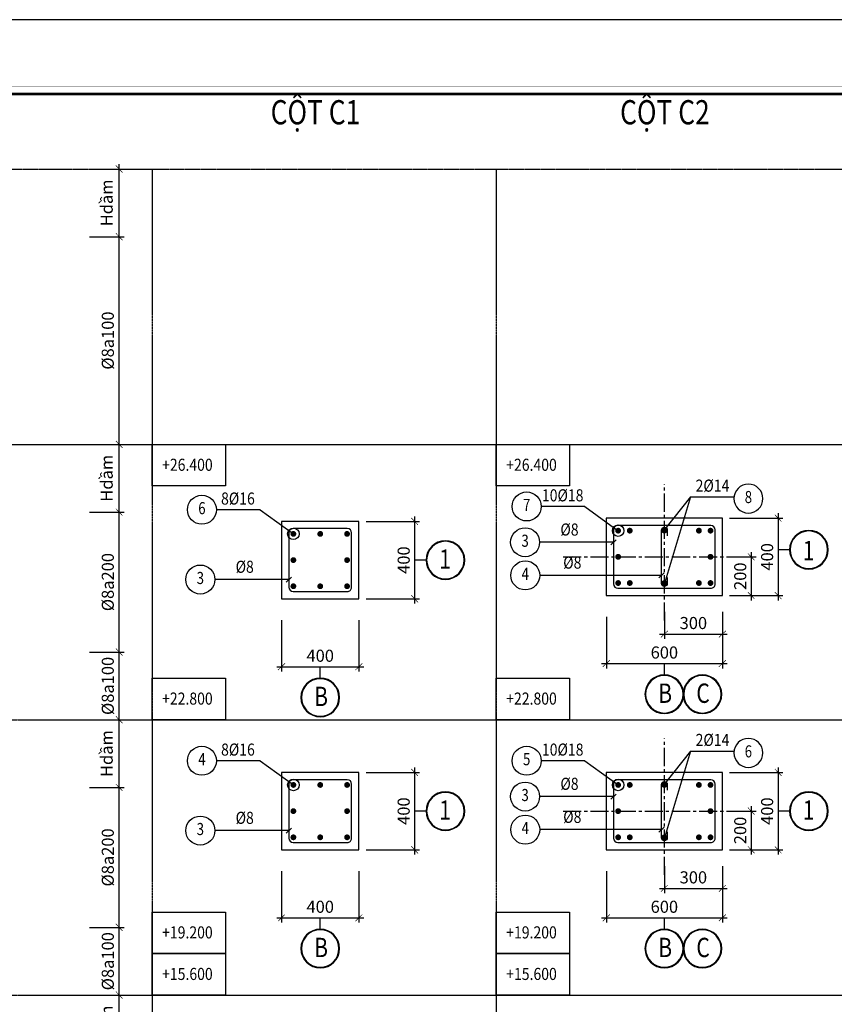
# Model space of a CAD drawing. Units: inches. Extents: x 540459 to 805141, y -642374 to -416669.
# Drawn here: x 605124 to 621971, y -437022 to -416669 of the extents above; entities that cross this region are included whole.
import ezdxf
from ezdxf.enums import TextEntityAlignment as Align

# ---------------------------------------------------------------- set-up
doc = ezdxf.new("R2010")
doc.units = ezdxf.units.IN
doc.header["$MEASUREMENT"] = 0
doc.linetypes.add('CENTER2', pattern=[1.125, 0.75, -0.125, 0.125, -0.125])
doc.linetypes.add('ketcau-1', pattern=[2, 1, 1])
for name, color, linetype in [('1', 1, 'Continuous'), ('2', 2, 'Continuous'), ('3', 3, 'Continuous'), ('4', 4, 'Continuous'), ('8', 8, 'CENTER2'), ('9', 9, 'Continuous')]:
    doc.layers.add(name, color=color, linetype=linetype)
doc.layers.add('KHUNGTEN', color=7, linetype='Continuous', lineweight=35)
doc.layers.add('THAY', color=7, linetype='Continuous', lineweight=9)
doc.styles.add('arial', font='arial.ttf', dxfattribs={"width": 0.8})
doc.styles.add('Arial250', font='arial.ttf', dxfattribs={"width": 0.85, "height": 250})
doc.styles.add('Arial500', font='arial.ttf', dxfattribs={"width": 0.85, "height": 500})
doc.styles.add('KHUNGTEN', font='Vhavan.ttf', dxfattribs={"width": 0.75})
doc.dimstyles.new('CTEC_100x4', dxfattribs={"dimscale": 100, "dimtxt": 2.5, "dimasz": 0.9, "dimexe": 1, "dimexo": 0, "dimgap": 1, "dimtad": 1, "dimdec": 0, "dimlfac": 0.25, "dimdsep": 46, "dimtxsty": 'arial', "dimblk": 'ARCHTICK', "dimcen": 1, "dimdle": 1, "dimclrd": 9, "dimclre": 9, "dimclrt": 3, "dimadec": 0, "dimazin": 0, "dimtfac": 1, "dimtdec": 0, "dimtix": 1, "dimtmove": 2, "dimatfit": 3, "dimfxl": 1, "dimtolj": 1, "dimtzin": 0, "dimlwd": -1, "dimlwe": -1, "dimarcsym": 0})

# ---------------------------------------------------------------- blocks, each defined once
blk = doc.blocks.new('_ARCHTICK')
at = {"color": 0, "linetype": 'ByBlock', "const_width": 0.15}
blk.add_lwpolyline([(-0.81, -0.77), (0.81, 0.77)], dxfattribs=at)
blk = doc.blocks.new('*D653')
at = {"layer": '9', "color": 9, "transparency": 16777216}
for p, q in [((607181, -438332), (607181, -436732)), ((606567, -436832), (607281, -436832)), ((606567, -438232), (607281, -438232))]:
    blk.add_line(p, q, dxfattribs=at)
at = {"layer": 'DefPoints', "color": 0, "transparency": 16777216}
for p in [(606567, -436832), (607181, -436832), (606567, -438232)]:
    blk.add_point(p, dxfattribs=at)
at = {"layer": '9', "color": 9, "transparency": 16777216, "xscale": 90, "yscale": 90, "zscale": 90}
for p, rotation in [((607181, -436832), 90), ((607181, -438232), 270)]:
    blk.add_blockref('_ARCHTICK', p, dxfattribs=dict(at, rotation=rotation))
at = {"layer": '9', "color": 3, "transparency": 16777216, "insert": (606923, -437532), "char_height": 250, "attachment_point": 5, "rotation": 90, "style": 'arial'}
blk.add_mtext('\\A1;Hdầm', dxfattribs=at)
blk = doc.blocks.new('*D654')
at = {"layer": '9', "color": 9, "transparency": 16777216}
for p, q in [((607181, -436932), (607181, -435332)), ((606567, -435432), (607281, -435432)), ((606567, -436832), (607281, -436832))]:
    blk.add_line(p, q, dxfattribs=at)
at = {"layer": 'DefPoints', "color": 0, "transparency": 16777216}
for p in [(606567, -435432), (607181, -435432), (606567, -436832)]:
    blk.add_point(p, dxfattribs=at)
at = {"layer": '9', "color": 9, "transparency": 16777216, "xscale": 90, "yscale": 90, "zscale": 90}
for p, rotation in [((607181, -435432), 90), ((607181, -436832), 270)]:
    blk.add_blockref('_ARCHTICK', p, dxfattribs=dict(at, rotation=rotation))
at = {"layer": '9', "color": 3, "transparency": 16777216, "insert": (606946, -436132), "char_height": 250, "attachment_point": 5, "rotation": 90, "style": 'arial'}
blk.add_mtext('\\A1;%%C8a100', dxfattribs=at)
blk = doc.blocks.new('*D655')
at = {"layer": '9', "color": 9, "transparency": 16777216}
for p, q in [((607181, -435532), (607181, -432440)), ((606567, -432540), (607281, -432540)), ((606567, -435432), (607281, -435432))]:
    blk.add_line(p, q, dxfattribs=at)
at = {"layer": 'DefPoints', "color": 0, "transparency": 16777216}
for p in [(606567, -432540), (607181, -432540), (606567, -435432)]:
    blk.add_point(p, dxfattribs=at)
at = {"layer": '9', "color": 9, "transparency": 16777216, "xscale": 90, "yscale": 90, "zscale": 90}
for p, rotation in [((607181, -432540), 90), ((607181, -435432), 270)]:
    blk.add_blockref('_ARCHTICK', p, dxfattribs=dict(at, rotation=rotation))
at = {"layer": '9', "color": 3, "transparency": 16777216, "insert": (606946, -433986), "char_height": 250, "attachment_point": 5, "rotation": 90, "style": 'arial'}
blk.add_mtext('\\A1;%%C8a200', dxfattribs=at)
blk = doc.blocks.new('*D656')
at = {"layer": '9', "color": 9, "transparency": 16777216}
for p, q in [((607181, -432640), (607181, -431040)), ((606567, -431140), (607281, -431140)), ((606567, -432540), (607281, -432540))]:
    blk.add_line(p, q, dxfattribs=at)
at = {"layer": 'DefPoints', "color": 0, "transparency": 16777216}
for p in [(606567, -431140), (607181, -431140), (606567, -432540)]:
    blk.add_point(p, dxfattribs=at)
at = {"layer": '9', "color": 9, "transparency": 16777216, "xscale": 90, "yscale": 90, "zscale": 90}
for p, rotation in [((607181, -431140), 90), ((607181, -432540), 270)]:
    blk.add_blockref('_ARCHTICK', p, dxfattribs=dict(at, rotation=rotation))
at = {"layer": '9', "color": 3, "transparency": 16777216, "insert": (606923, -431840), "char_height": 250, "attachment_point": 5, "rotation": 90, "style": 'arial'}
blk.add_mtext('\\A1;Hdầm', dxfattribs=at)
blk = doc.blocks.new('*D657')
at = {"layer": '9', "color": 9, "transparency": 16777216}
for p, q in [((607181, -425548), (607181, -421056)), ((606567, -421156), (607281, -421156)), ((606567, -425448), (607281, -425448))]:
    blk.add_line(p, q, dxfattribs=at)
at = {"layer": 'DefPoints', "color": 0, "transparency": 16777216}
for p in [(606567, -421156), (607181, -421156), (606567, -425448)]:
    blk.add_point(p, dxfattribs=at)
at = {"layer": '9', "color": 9, "transparency": 16777216, "xscale": 90, "yscale": 90, "zscale": 90}
for p, rotation in [((607181, -421156), 90), ((607181, -425448), 270)]:
    blk.add_blockref('_ARCHTICK', p, dxfattribs=dict(at, rotation=rotation))
at = {"layer": '9', "color": 3, "transparency": 16777216, "insert": (606946, -423302), "char_height": 250, "attachment_point": 5, "rotation": 90, "style": 'arial'}
blk.add_mtext('\\A1;%%C8a100', dxfattribs=at)
blk = doc.blocks.new('*D658')
at = {"layer": '9', "color": 9, "transparency": 16777216}
for p, q in [((607181, -421256), (607181, -419656)), ((606567, -419756), (607281, -419756)), ((606567, -421156), (607281, -421156))]:
    blk.add_line(p, q, dxfattribs=at)
at = {"layer": 'DefPoints', "color": 0, "transparency": 16777216}
for p in [(606567, -419756), (607181, -419756), (606567, -421156)]:
    blk.add_point(p, dxfattribs=at)
at = {"layer": '9', "color": 9, "transparency": 16777216, "xscale": 90, "yscale": 90, "zscale": 90}
for p, rotation in [((607181, -419756), 90), ((607181, -421156), 270)]:
    blk.add_blockref('_ARCHTICK', p, dxfattribs=dict(at, rotation=rotation))
at = {"layer": '9', "color": 3, "transparency": 16777216, "insert": (606923, -420456), "char_height": 250, "attachment_point": 5, "rotation": 90, "style": 'arial'}
blk.add_mtext('\\A1;Hdầm', dxfattribs=at)
blk = doc.blocks.new('*D662')
at = {"layer": '9', "color": 9, "transparency": 16777216}
for p, q in [((607181, -431241), (607181, -429641)), ((606567, -429741), (607281, -429741)), ((606567, -431141), (607281, -431141))]:
    blk.add_line(p, q, dxfattribs=at)
at = {"layer": 'DefPoints', "color": 0, "transparency": 16777216}
for p in [(606567, -429741), (607181, -429741), (606567, -431141)]:
    blk.add_point(p, dxfattribs=at)
at = {"layer": '9', "color": 9, "transparency": 16777216, "xscale": 90, "yscale": 90, "zscale": 90}
for p, rotation in [((607181, -429741), 90), ((607181, -431141), 270)]:
    blk.add_blockref('_ARCHTICK', p, dxfattribs=dict(at, rotation=rotation))
at = {"layer": '9', "color": 3, "transparency": 16777216, "insert": (606946, -430441), "char_height": 250, "attachment_point": 5, "rotation": 90, "style": 'arial'}
blk.add_mtext('\\A1;%%C8a100', dxfattribs=at)
blk = doc.blocks.new('*D663')
at = {"layer": '9', "color": 9, "transparency": 16777216}
for p, q in [((607181, -429841), (607181, -426749)), ((606567, -426849), (607281, -426849)), ((606567, -429741), (607281, -429741))]:
    blk.add_line(p, q, dxfattribs=at)
at = {"layer": 'DefPoints', "color": 0, "transparency": 16777216}
for p in [(606567, -426849), (607181, -426849), (606567, -429741)]:
    blk.add_point(p, dxfattribs=at)
at = {"layer": '9', "color": 9, "transparency": 16777216, "xscale": 90, "yscale": 90, "zscale": 90}
for p, rotation in [((607181, -426849), 90), ((607181, -429741), 270)]:
    blk.add_blockref('_ARCHTICK', p, dxfattribs=dict(at, rotation=rotation))
at = {"layer": '9', "color": 3, "transparency": 16777216, "insert": (606946, -428295), "char_height": 250, "attachment_point": 5, "rotation": 90, "style": 'arial'}
blk.add_mtext('\\A1;%%C8a200', dxfattribs=at)
blk = doc.blocks.new('*D664')
at = {"layer": '9', "color": 9, "transparency": 16777216}
for p, q in [((607181, -426949), (607181, -425349)), ((606567, -425449), (607281, -425449)), ((606567, -426849), (607281, -426849))]:
    blk.add_line(p, q, dxfattribs=at)
at = {"layer": 'DefPoints', "color": 0, "transparency": 16777216}
for p in [(606567, -425449), (607181, -425449), (606567, -426849)]:
    blk.add_point(p, dxfattribs=at)
at = {"layer": '9', "color": 9, "transparency": 16777216, "xscale": 90, "yscale": 90, "zscale": 90}
for p, rotation in [((607181, -425449), 90), ((607181, -426849), 270)]:
    blk.add_blockref('_ARCHTICK', p, dxfattribs=dict(at, rotation=rotation))
at = {"layer": '9', "color": 3, "transparency": 16777216, "insert": (606923, -426149), "char_height": 250, "attachment_point": 5, "rotation": 90, "style": 'arial'}
blk.add_mtext('\\A1;Hdầm', dxfattribs=at)
blk = doc.blocks.new('*D670')
at = {"layer": '9', "color": 9, "transparency": 16777216}
for p, q in [((619806, -432229), (620909, -432229)), ((620809, -432129), (620809, -433929)), ((619806, -433829), (620909, -433829))]:
    blk.add_line(p, q, dxfattribs=at)
at = {"layer": 'DefPoints', "color": 0, "transparency": 16777216}
for p in [(619806, -432229), (619806, -433829), (620809, -433829)]:
    blk.add_point(p, dxfattribs=at)
at = {"layer": '9', "color": 9, "transparency": 16777216, "xscale": 90, "yscale": 90, "zscale": 90}
for p, rotation in [((620809, -432229), 90), ((620809, -433829), 270)]:
    blk.add_blockref('_ARCHTICK', p, dxfattribs=dict(at, rotation=rotation))
at = {"layer": '9', "color": 3, "transparency": 16777216, "insert": (620581, -433029), "char_height": 250, "attachment_point": 5, "rotation": 90, "style": 'arial'}
blk.add_mtext('\\A1;400', dxfattribs=at)
blk = doc.blocks.new('*D671')
at = {"layer": '9', "color": 9, "transparency": 16777216}
for p, q in [((619806, -433029), (620352, -433029)), ((620252, -432929), (620252, -433929)), ((619806, -433829), (620352, -433829))]:
    blk.add_line(p, q, dxfattribs=at)
at = {"layer": 'DefPoints', "color": 0, "transparency": 16777216}
for p in [(619806, -433029), (619806, -433829), (620252, -433829)]:
    blk.add_point(p, dxfattribs=at)
at = {"layer": '9', "color": 9, "transparency": 16777216, "xscale": 90, "yscale": 90, "zscale": 90}
for p, rotation in [((620252, -433029), 90), ((620252, -433829), 270)]:
    blk.add_blockref('_ARCHTICK', p, dxfattribs=dict(at, rotation=rotation))
at = {"layer": '9', "color": 3, "transparency": 16777216, "insert": (620025, -433429), "char_height": 250, "attachment_point": 5, "rotation": 90, "style": 'arial'}
blk.add_mtext('\\A1;200', dxfattribs=at)
blk = doc.blocks.new('*D672')
at = {"layer": '9', "color": 9, "transparency": 16777216}
for p, q in [((618456, -434167), (618456, -434725)), ((619656, -434167), (619656, -434725)), ((618356, -434625), (619756, -434625))]:
    blk.add_line(p, q, dxfattribs=at)
at = {"layer": 'DefPoints', "color": 0, "transparency": 16777216}
for p in [(618456, -434167), (619656, -434167), (619656, -434625)]:
    blk.add_point(p, dxfattribs=at)
at = {"layer": '9', "color": 9, "transparency": 16777216, "xscale": 90, "yscale": 90, "zscale": 90, "rotation": 180}
blk.add_blockref('_ARCHTICK', (618456, -434625), dxfattribs=at)
at = {"layer": '9', "color": 9, "transparency": 16777216, "xscale": 90, "yscale": 90, "zscale": 90}
blk.add_blockref('_ARCHTICK', (619656, -434625), dxfattribs=at)
at = {"layer": '9', "color": 3, "transparency": 16777216, "insert": (619056, -434398), "char_height": 250, "attachment_point": 5, "style": 'arial'}
blk.add_mtext('\\A1;300', dxfattribs=at)
blk = doc.blocks.new('*D673')
at = {"layer": '9', "color": 9, "transparency": 16777216}
for p, q in [((617256, -434269), (617256, -435334)), ((619656, -434269), (619656, -435334)), ((617156, -435234), (619756, -435234))]:
    blk.add_line(p, q, dxfattribs=at)
at = {"layer": 'DefPoints', "color": 0, "transparency": 16777216}
for p in [(617256, -434269), (619656, -434269), (619656, -435234)]:
    blk.add_point(p, dxfattribs=at)
at = {"layer": '9', "color": 9, "transparency": 16777216, "xscale": 90, "yscale": 90, "zscale": 90, "rotation": 180}
blk.add_blockref('_ARCHTICK', (617256, -435234), dxfattribs=at)
at = {"layer": '9', "color": 9, "transparency": 16777216, "xscale": 90, "yscale": 90, "zscale": 90}
blk.add_blockref('_ARCHTICK', (619656, -435234), dxfattribs=at)
at = {"layer": '9', "color": 3, "transparency": 16777216, "insert": (618456, -435006), "char_height": 250, "attachment_point": 5, "style": 'arial'}
blk.add_mtext('\\A1;600', dxfattribs=at)
blk = doc.blocks.new('3A')
at = {"color": 9, "linetype": 'ketcau-1'}
blk.add_line((0, 0), (0, 295), dxfattribs=at)
at = {"color": 7, "linetype": 'ketcau-1'}
blk.add_circle((0, -500), 485, dxfattribs=at)
at = {"layer": '8', "linetype": 'ketcau-1'}
blk.add_circle((0, -500), 500, dxfattribs=at)
blk = doc.blocks.new('4C')
at = {"layer": '2', "linetype": 'ketcau-1'}
blk.add_circle((0, 400), 300, dxfattribs=at)
at = {"layer": '3', "style": 'Arial250', "width": 0.8}
blk.add_attdef('SOHIEU', text='', height=250, dxfattribs=at).set_placement((0, 400), align=Align.MIDDLE)
blk = doc.blocks.new('*D682')
at = {"layer": '9', "color": 9, "transparency": 16777216}
for p, q in [((619806, -426973), (620909, -426973)), ((620809, -426873), (620809, -428673)), ((619806, -428573), (620909, -428573))]:
    blk.add_line(p, q, dxfattribs=at)
at = {"layer": 'DefPoints', "color": 0, "transparency": 16777216}
for p in [(619806, -426973), (619806, -428573), (620809, -428573)]:
    blk.add_point(p, dxfattribs=at)
at = {"layer": '9', "color": 9, "transparency": 16777216, "xscale": 90, "yscale": 90, "zscale": 90}
for p, rotation in [((620809, -426973), 90), ((620809, -428573), 270)]:
    blk.add_blockref('_ARCHTICK', p, dxfattribs=dict(at, rotation=rotation))
at = {"layer": '9', "color": 3, "transparency": 16777216, "insert": (620581, -427773), "char_height": 250, "attachment_point": 5, "rotation": 90, "style": 'arial'}
blk.add_mtext('\\A1;400', dxfattribs=at)
blk = doc.blocks.new('*D683')
at = {"layer": '9', "color": 9, "transparency": 16777216}
for p, q in [((619806, -427773), (620352, -427773)), ((620252, -427673), (620252, -428673)), ((619806, -428573), (620352, -428573))]:
    blk.add_line(p, q, dxfattribs=at)
at = {"layer": 'DefPoints', "color": 0, "transparency": 16777216}
for p in [(619806, -427773), (619806, -428573), (620252, -428573)]:
    blk.add_point(p, dxfattribs=at)
at = {"layer": '9', "color": 9, "transparency": 16777216, "xscale": 90, "yscale": 90, "zscale": 90}
for p, rotation in [((620252, -427773), 90), ((620252, -428573), 270)]:
    blk.add_blockref('_ARCHTICK', p, dxfattribs=dict(at, rotation=rotation))
at = {"layer": '9', "color": 3, "transparency": 16777216, "insert": (620025, -428173), "char_height": 250, "attachment_point": 5, "rotation": 90, "style": 'arial'}
blk.add_mtext('\\A1;200', dxfattribs=at)
blk = doc.blocks.new('*D684')
at = {"layer": '9', "color": 9, "transparency": 16777216}
for p, q in [((618456, -428911), (618456, -429469)), ((619656, -428911), (619656, -429469)), ((618356, -429369), (619756, -429369))]:
    blk.add_line(p, q, dxfattribs=at)
at = {"layer": 'DefPoints', "color": 0, "transparency": 16777216}
for p in [(618456, -428911), (619656, -428911), (619656, -429369)]:
    blk.add_point(p, dxfattribs=at)
at = {"layer": '9', "color": 9, "transparency": 16777216, "xscale": 90, "yscale": 90, "zscale": 90, "rotation": 180}
blk.add_blockref('_ARCHTICK', (618456, -429369), dxfattribs=at)
at = {"layer": '9', "color": 9, "transparency": 16777216, "xscale": 90, "yscale": 90, "zscale": 90}
blk.add_blockref('_ARCHTICK', (619656, -429369), dxfattribs=at)
at = {"layer": '9', "color": 3, "transparency": 16777216, "insert": (619056, -429141), "char_height": 250, "attachment_point": 5, "style": 'arial'}
blk.add_mtext('\\A1;300', dxfattribs=at)
blk = doc.blocks.new('*D685')
at = {"layer": '9', "color": 9, "transparency": 16777216}
for p, q in [((617256, -429012), (617256, -430078)), ((619656, -429012), (619656, -430078)), ((617156, -429978), (619756, -429978))]:
    blk.add_line(p, q, dxfattribs=at)
at = {"layer": 'DefPoints', "color": 0, "transparency": 16777216}
for p in [(617256, -429012), (619656, -429012), (619656, -429978)]:
    blk.add_point(p, dxfattribs=at)
at = {"layer": '9', "color": 9, "transparency": 16777216, "xscale": 90, "yscale": 90, "zscale": 90, "rotation": 180}
blk.add_blockref('_ARCHTICK', (617256, -429978), dxfattribs=at)
at = {"layer": '9', "color": 9, "transparency": 16777216, "xscale": 90, "yscale": 90, "zscale": 90}
blk.add_blockref('_ARCHTICK', (619656, -429978), dxfattribs=at)
at = {"layer": '9', "color": 3, "transparency": 16777216, "insert": (618456, -429750), "char_height": 250, "attachment_point": 5, "style": 'arial'}
blk.add_mtext('\\A1;600', dxfattribs=at)
blk = doc.blocks.new('*D678')
at = {"layer": '9', "color": 9, "transparency": 16777216}
for p, q in [((612290, -432229), (613392, -432229)), ((613292, -432129), (613292, -433929)), ((612290, -433829), (613392, -433829))]:
    blk.add_line(p, q, dxfattribs=at)
at = {"layer": 'DefPoints', "color": 0, "transparency": 16777216}
for p in [(612290, -432229), (612290, -433829), (613292, -433829)]:
    blk.add_point(p, dxfattribs=at)
at = {"layer": '9', "color": 9, "transparency": 16777216, "xscale": 90, "yscale": 90, "zscale": 90}
for p, rotation in [((613292, -432229), 90), ((613292, -433829), 270)]:
    blk.add_blockref('_ARCHTICK', p, dxfattribs=dict(at, rotation=rotation))
at = {"layer": '9', "color": 3, "transparency": 16777216, "insert": (613065, -433029), "char_height": 250, "attachment_point": 5, "rotation": 90, "style": 'arial'}
blk.add_mtext('\\A1;400', dxfattribs=at)
blk = doc.blocks.new('*D679')
at = {"layer": '9', "color": 9, "transparency": 16777216}
for p, q in [((610539, -434269), (610539, -435334)), ((612139, -434269), (612139, -435334)), ((610439, -435234), (612239, -435234))]:
    blk.add_line(p, q, dxfattribs=at)
at = {"layer": 'DefPoints', "color": 0, "transparency": 16777216}
for p in [(610539, -434269), (612139, -434269), (612139, -435234)]:
    blk.add_point(p, dxfattribs=at)
at = {"layer": '9', "color": 9, "transparency": 16777216, "xscale": 90, "yscale": 90, "zscale": 90, "rotation": 180}
blk.add_blockref('_ARCHTICK', (610539, -435234), dxfattribs=at)
at = {"layer": '9', "color": 9, "transparency": 16777216, "xscale": 90, "yscale": 90, "zscale": 90}
blk.add_blockref('_ARCHTICK', (612139, -435234), dxfattribs=at)
at = {"layer": '9', "color": 3, "transparency": 16777216, "insert": (611339, -435006), "char_height": 250, "attachment_point": 5, "style": 'arial'}
blk.add_mtext('\\A1;400', dxfattribs=at)
blk = doc.blocks.new('*D680')
at = {"layer": '9', "color": 9, "transparency": 16777216}
for p, q in [((613292, -426940), (613292, -428740)), ((612290, -427040), (613392, -427040)), ((612290, -428640), (613392, -428640))]:
    blk.add_line(p, q, dxfattribs=at)
at = {"layer": 'DefPoints', "color": 0, "transparency": 16777216}
for p in [(612290, -427040), (612290, -428640), (613292, -428640)]:
    blk.add_point(p, dxfattribs=at)
at = {"layer": '9', "color": 9, "transparency": 16777216, "xscale": 90, "yscale": 90, "zscale": 90}
for p, rotation in [((613292, -427040), 90), ((613292, -428640), 270)]:
    blk.add_blockref('_ARCHTICK', p, dxfattribs=dict(at, rotation=rotation))
at = {"layer": '9', "color": 3, "transparency": 16777216, "insert": (613065, -427840), "char_height": 250, "attachment_point": 5, "rotation": 90, "style": 'arial'}
blk.add_mtext('\\A1;400', dxfattribs=at)
blk = doc.blocks.new('*D681')
at = {"layer": '9', "color": 9, "transparency": 16777216}
for p, q in [((610539, -429079), (610539, -430144)), ((612139, -429079), (612139, -430144)), ((610439, -430044), (612239, -430044))]:
    blk.add_line(p, q, dxfattribs=at)
at = {"layer": 'DefPoints', "color": 0, "transparency": 16777216}
for p in [(610539, -429079), (612139, -429079), (612139, -430044)]:
    blk.add_point(p, dxfattribs=at)
at = {"layer": '9', "color": 9, "transparency": 16777216, "xscale": 90, "yscale": 90, "zscale": 90, "rotation": 180}
blk.add_blockref('_ARCHTICK', (610539, -430044), dxfattribs=at)
at = {"layer": '9', "color": 9, "transparency": 16777216, "xscale": 90, "yscale": 90, "zscale": 90}
blk.add_blockref('_ARCHTICK', (612139, -430044), dxfattribs=at)
at = {"layer": '9', "color": 3, "transparency": 16777216, "insert": (611339, -429817), "char_height": 250, "attachment_point": 5, "style": 'arial'}
blk.add_mtext('\\A1;400', dxfattribs=at)
blk = doc.blocks.new('KT A2-HVQY')
at = {"layer": 'DefPoints', "color": 8, "linetype": 'ByBlock'}
blk.add_lwpolyline([(0, 0), (42000, 0), (42000, 29700), (0, 29700)], close=True, dxfattribs=at)
at = {"layer": 'KHUNGTEN', "color": 8, "linetype": 'ByBlock', "const_width": 10}
blk.add_lwpolyline([(2277, 28491), (40708, 28491), (40708, 1195), (2277, 1195)], close=True, dxfattribs=at)
at = {"layer": 'KHUNGTEN', "linetype": 'ByBlock', "const_width": 50}
blk.add_lwpolyline([(2405, 28363), (40580, 28363), (40580, 1323), (2405, 1323)], close=True, dxfattribs=at)
at = {"layer": 'DefPoints', "color": 7, "style": 'KHUNGTEN', "width": 0.75}
blk.add_attdef('CHUYKHIIN', text='', height=250, dxfattribs=at).set_placement((2277, 795), align=Align.MIDDLE_LEFT)
blk.add_attdef('KHOGIAY-TILE', text='', height=250, dxfattribs=at).set_placement((40708, 795), align=Align.MIDDLE_RIGHT)
at = {"layer": 'KHUNGTEN', "color": 7, "style": 'KHUNGTEN', "width": 0.777692}
for tag, p, p2 in [('NGAYNOP1', (36905, 27013), (37805, 27013)), ('NGAYNOP2', (36905, 26563), (37805, 26563)), ('NGAYNOP3', (36905, 26113), (37805, 26113)), ('NGAYNOP4', (36905, 25663), (37805, 25663)), ('NGAYNOP5', (36905, 25213), (37805, 25213))]:
    blk.add_attdef(tag, text='', height=150, dxfattribs=at).set_placement(p, p2, align=Align.FIT)
at = {"layer": 'KHUNGTEN', "color": 7, "style": 'KHUNGTEN', "width": 0.75}
for tag, p in [('NOIDUNG1', (38180, 27000)), ('NOIDUNG2', (38180, 26550)), ('NOIDUNG3', (38180, 26100)), ('NOIDUNG4', (38180, 25650)), ('NOIDUNG5', (38180, 25200))]:
    blk.add_attdef(tag, p, '', height=150, dxfattribs=at)
for tag, height, p in [('TENCONGTRINHDONG1', 245, (38330, 16813)), ('TENCONGTRINHDONG2', 245, (38330, 16418)), ('TENCONGTRINHDONG3', 245, (38330, 16023)), ('HANGMUC', 245, (38330, 14303)), ('TENBANVEDONG1', 300, (38330, 4383)), ('TENBANVEDONG2', 300, (38330, 3873)), ('TENBANVEDONG3', 300, (38330, 3348))]:
    blk.add_attdef(tag, text='', height=height, dxfattribs=at).set_placement(p, align=Align.TOP_CENTER)
for tag, p in [('DIADIEMXAYDUNG', (38330, 15346)), ('DIADIEMXAYDUNGDONG1', (38330, 15121)), ('DIADIEMXAYDUNGDONG2', (38330, 14896))]:
    blk.add_attdef(tag, text='', height=135, dxfattribs=at).set_placement(p, align=Align.CENTER)
at = {"layer": 'KHUNGTEN', "style": 'KHUNGTEN', "width": 0.75}
for tag, p in [('CHUNHIEMTHIETKET', (36179, 7934)), ('CHUTRITHIETKE', (36185, 7218)), ('TYLE', (36180, 1458))]:
    blk.add_attdef(tag, p, '', height=210, dxfattribs=at)
at = {"layer": 'KHUNGTEN', "style": 'KHUNGTEN'}
blk.add_attdef('GIAIDOAN', text='', height=210, dxfattribs=at).set_placement((38330, 4968), align=Align.CENTER)
at = {"layer": 'KHUNGTEN', "style": 'KHUNGTEN', "width": 0.650008}
blk.add_attdef('HOANTHANH', text='', height=210, dxfattribs=at).set_placement((36180, 2208), (37345, 2208), align=Align.FIT)
at = {"layer": 'KHUNGTEN', "style": 'KHUNGTEN'}
blk.add_attdef('SOHOPDONG', (37680, 2208), '', height=210, dxfattribs=at)
at = {"layer": 'KHUNGTEN', "style": 'KHUNGTEN', "width": 0.75}
blk.add_attdef('BANVESO', text='', height=300, dxfattribs=at).set_placement((40355, 1698), align=Align.MIDDLE_RIGHT)

msp = doc.modelspace()

# ---------------------------------------------------------------- linework, layer by layer
at = {"color": 7, "linetype": 'ketcau-1', "extrusion": (0, 0, -1)}
for centre in [(619243.1, -430613.3, 0), (619243.1, -435869.6, 0)]:
    msp.add_ellipse(centre, major_axis=(0, 387.6), ratio=1, start_param=-1.5706816, end_param=4.7125037, dxfattribs=at)
at = {"layer": '1', "elevation": 0}
for points in [[(610779.2, -428489.5), (611899.2, -428489.5, 0.4142136), (611989.2, -428399.5), (611989.2, -427279.5, 0.4142135), (611899.2, -427189.5), (610779.2, -427189.5, 0.4142136), (610689.2, -427279.5), (610689.2, -428399.5, 0.4142135)], [(617495.5, -428422.7), (619415.5, -428422.7, 0.4142136), (619505.5, -428332.7), (619505.5, -427212.7, 0.4142135), (619415.5, -427122.7), (617495.5, -427122.7, 0.4142136), (617405.5, -427212.7), (617405.5, -428332.7, 0.4142135)], [(610779.2, -433679), (611899.2, -433679, 0.4142136), (611989.2, -433589), (611989.2, -432469, 0.4142135), (611899.2, -432379), (610779.2, -432379, 0.4142136), (610689.2, -432469), (610689.2, -433589, 0.4142135)], [(617495.5, -433679), (619415.5, -433679, 0.4142136), (619505.5, -433589), (619505.5, -432469, 0.4142135), (619415.5, -432379), (617495.5, -432379, 0.4142136), (617405.5, -432469), (617405.5, -433589, 0.4142135)]]:
    msp.add_lwpolyline(points, format="xyb", close=True, dxfattribs=at)
at = {"layer": '1', "const_width": 60}
for points in [[(617500.3, -427201.6, -1), (617500.3, -427261.6, -1)], [(617740.3, -427201.6, -1), (617740.3, -427261.6, -1)], [(619170.7, -427201.6, 1), (619170.7, -427261.6, 1)], [(619410.7, -427201.6, 1), (619410.7, -427261.6, 1)], [(610784, -427268.4, -1), (610784, -427328.4, -1)], [(611894.4, -427268.4, 1), (611894.4, -427328.4, 1)], [(610784, -428410.7, 1), (610784, -428350.7, 1)], [(611894.4, -428410.7, -1), (611894.4, -428350.7, -1)], [(617500.3, -428343.9, 1), (617500.3, -428283.9, 1)], [(617740.3, -428343.9, 1), (617740.3, -428283.9, 1)], [(619170.7, -428343.9, -1), (619170.7, -428283.9, -1)], [(619410.7, -428343.9, -1), (619410.7, -428283.9, -1)], [(610784, -432457.8, -1), (610784, -432517.8, -1)], [(611894.4, -432457.8, 1), (611894.4, -432517.8, 1)], [(617500.3, -432457.8, -1), (617500.3, -432517.8, -1)], [(617740.3, -432457.8, -1), (617740.3, -432517.8, -1)], [(619170.7, -432457.8, 1), (619170.7, -432517.8, 1)], [(619410.7, -432457.8, 1), (619410.7, -432517.8, 1)], [(610784, -433600.1, 1), (610784, -433540.1, 1)], [(611894.4, -433600.1, -1), (611894.4, -433540.1, -1)], [(617500.3, -433600.1, 1), (617500.3, -433540.1, 1)], [(617740.3, -433600.1, 1), (617740.3, -433540.1, 1)], [(619170.7, -433600.1, -1), (619170.7, -433540.1, -1)], [(619410.7, -433600.1, -1), (619410.7, -433540.1, -1)]]:
    msp.add_lwpolyline(points, format="xyb", close=True, dxfattribs=at)
at = {"layer": '1', "const_width": 60, "elevation": 0}
for points in [[(618455.5, -427201.6, -1), (618455.5, -427261.6, -1)], [(611339.2, -427268.4, -1), (611339.2, -427328.4, -1)], [(610783.9, -427809.5, -1), (610783.9, -427869.5, -1)], [(611894.4, -427809.5, 1), (611894.4, -427869.5, 1)], [(617500.3, -427742.7, -1), (617500.3, -427802.7, -1)], [(619410.7, -427742.7, 1), (619410.7, -427802.7, 1)], [(611339.2, -428410.7, 1), (611339.2, -428350.7, 1)], [(618455.5, -428343.9, 1), (618455.5, -428283.9, 1)], [(611339.2, -432457.8, -1), (611339.2, -432517.8, -1)], [(618455.5, -432457.8, -1), (618455.5, -432517.8, -1)], [(610784, -432999, -1), (610784, -433059, -1)], [(611894.4, -432999, 1), (611894.4, -433059, 1)], [(617500.3, -432999, -1), (617500.3, -433059, -1)], [(619410.7, -432999, 1), (619410.7, -433059, 1)], [(611339.2, -433600.1, 1), (611339.2, -433540.1, 1)], [(618455.5, -433600.1, 1), (618455.5, -433540.1, 1)]]:
    msp.add_lwpolyline(points, format="xyb", close=True, dxfattribs=at)
at = {"layer": '1', "elevation": 0}
for points in [[(618516.1, -428201.8), (618516.1, -428321.8, -0.4172062), (618455.5, -428381.8, -0.4112272), (618396.1, -428321.8), (618396.1, -427222.6, -0.4052713), (618455.5, -427161.4, -0.4292433), (618516.1, -427221.4), (618516.1, -427341.4)], [(618516.1, -433458), (618516.1, -433578, -0.4172062), (618455.5, -433638, -0.4112272), (618396.1, -433578), (618396.1, -432478.9, -0.4052713), (618455.5, -432417.7, -0.4292433), (618516.1, -432477.7), (618516.1, -432597.7)]]:
    msp.add_lwpolyline(points, format="xyb", dxfattribs=at)
at = {"layer": '4', "elevation": 0}
for points in [[(617255.5, -428572.7), (619655.5, -428572.7), (619655.5, -426972.7), (617255.5, -426972.7)], [(610539.2, -428639.5), (612139.2, -428639.5), (612139.2, -427039.5), (610539.2, -427039.5)], [(610539.2, -433829), (612139.2, -433829), (612139.2, -432229), (610539.2, -432229)], [(617255.5, -433829), (619655.5, -433829), (619655.5, -432229), (617255.5, -432229)]]:
    msp.add_lwpolyline(points, close=True, dxfattribs=at)
at = {"layer": '8'}
for p, q in [((607864.5, -419756.8), (607864.5, -448216.9)), ((614980.9, -419756.8), (614980.9, -448216.9))]:
    msp.add_line(p, q, dxfattribs=at)
at = {"layer": '8', "linetype": 'CENTER2', "ltscale": 500}
for p, q in [((618455.5, -429090.3, 0), (618455.5, -426270.4, 0)), ((616363.1, -427772.7, 0), (619805.9, -427772.7, 0)), ((618455.5, -434346.5, 0), (618455.5, -431526.7, 0)), ((616363.1, -433029, 0), (619805.9, -433029, 0))]:
    msp.add_line(p, q, dxfattribs=at)
at = {"layer": '8'}
for points in [[(598029.5, -419756.8), (636329.9, -419756.7)], [(598029.5, -425448.6), (629213.6, -425448.6)], [(598029.5, -425448.6), (629213.6, -425448.6)], [(598029.5, -425448.6), (636329.9, -425448.6)], [(605145.9, -425448.6), (636329.9, -425448.6)], [(598029.6, -431140.5), (629213.6, -431140.4)], [(605145.9, -431140.5), (636329.9, -431140.4)], [(598029.6, -436832.3), (629213.6, -436832.3)], [(605145.9, -436832.3), (636330, -436832.3)]]:
    msp.add_lwpolyline(points, dxfattribs=at)
at = {"layer": '8', "linetype": 'ketcau-1', "extrusion": (0, 0, -1)}
for centre in [(619243.1, -430613.3, 0), (619243.1, -435869.6, 0)]:
    msp.add_ellipse(centre, major_axis=(-0.3, 400), ratio=1, start_param=-1.5701083, end_param=4.713077, dxfattribs=at)
at = {"layer": '9', "ltscale": 700}
for p, q in [((618994.4, -426531.7, 0), (618456.1, -428321.8, 0)), ((618994.4, -426531.7, 0), (618462.3, -427202.3, 0)), ((610094.3, -426798.4, 0), (610784, -427298.4)), ((616810.7, -426731.6, 0), (617500.3, -427231.6)), ((618994.4, -431788, 0), (618456.1, -433578, 0)), ((618994.4, -431788, 0), (618462.3, -432458.6, 0)), ((610094.3, -431987.9, 0), (610784, -432487.8)), ((616810.7, -431987.9, 0), (617500.3, -432487.8))]:
    msp.add_line(p, q, dxfattribs=at)
at = {"layer": '9'}
for p, q in [((618994.4, -426531.7, 0), (619896.3, -426531.7, 0)), ((610094.3, -426798.4, 0), (609192.4, -426798.4, 0)), ((616810.7, -426731.6, 0), (615908.7, -426731.6, 0)), ((617405.5, -427471.9, 0), (615876.3, -427471.9, 0)), ((617348.5, -427524.1, 0), (617462.5, -427419.7, 0)), ((610632.2, -428294.1, 0), (610746.2, -428189.7, 0)), ((618396.1, -428155.6, 0), (615879.4, -428155.7, 0)), ((618339.1, -428207.9, 0), (618453.1, -428103.4, 0)), ((610689.2, -428241.9, 0), (609159.9, -428241.9, 0)), ((618994.4, -431788, 0), (619896.3, -431788, 0)), ((610094.3, -431987.9, 0), (609192.4, -431987.9, 0)), ((616810.7, -431987.9, 0), (615908.7, -431987.9, 0)), ((617348.5, -432780.4, 0), (617462.5, -432676, 0)), ((617405.5, -432728.2, 0), (615876.3, -432728.2, 0)), ((610689.2, -433431.4, 0), (609159.9, -433431.4, 0)), ((610632.2, -433483.6, 0), (610746.2, -433379.2, 0)), ((618396.1, -433411.9, 0), (615879.4, -433411.9, 0)), ((618339.1, -433464.1, 0), (618453.1, -433359.7, 0))]:
    msp.add_line(p, q, dxfattribs=at)
for points in [[(607864.5, -425448.6), (609376.9, -425448.6), (609376.9, -426307.5), (607864.5, -426307.5)], [(614980.9, -425448.6), (616493.3, -425448.6), (616493.3, -426307.5), (614980.9, -426307.5)], [(607864.5, -430281.6), (609376.9, -430281.6), (609376.9, -431140.5), (607864.5, -431140.5)], [(614980.9, -430281.6), (616493.3, -430281.6), (616493.3, -431140.4), (614980.9, -431140.5)], [(607864.5, -435114.5), (609376.9, -435114.5), (609376.9, -435973.4), (607864.5, -435973.4)], [(614980.9, -435114.5), (616493.3, -435114.5), (616493.3, -435973.4), (614980.9, -435973.4)], [(607864.5, -435973.4), (609376.9, -435973.4), (609376.9, -436832.3), (607864.5, -436832.3)], [(614980.9, -435973.4), (616493.3, -435973.4), (616493.3, -436832.3), (614980.9, -436832.3)]]:
    msp.add_lwpolyline(points, close=True, dxfattribs=at)
at = {"layer": '9', "ltscale": 700}
for centre in [(610784, -427298.4), (617500.3, -427231.6), (610784, -432487.8), (617500.3, -432487.8)]:
    msp.add_circle(centre, 119.2, dxfattribs=at)

# ---------------------------------------------------------------- block references
at = {"layer": '3'}
ref = msp.add_blockref('4C', (620194, -426968.8, 0), dxfattribs=dict(at, xscale=-1, rotation=8.490378704095747e-05))
ref.add_attrib('SOHIEU', '8', dxfattribs={"layer": '0', "color": 3, "linetype": 'ketcau-1', "height": 250, "rotation": 0.00008, "style": 'Arial250', "width": 0.8}).set_placement((620194, -426568.8, 0), align=Align.MIDDLE)
ref = msp.add_blockref('4C', (608892.4, -427198.4, 0), dxfattribs=at)
ref.add_attrib('SOHIEU', '6', dxfattribs={"layer": '0', "color": 3, "linetype": 'ketcau-1', "height": 250, "style": 'Arial250', "width": 0.8}).set_placement((608892.4, -426798.4, 0), align=Align.MIDDLE)
ref = msp.add_blockref('4C', (615608.7, -427131.6, 0), dxfattribs=at)
ref.add_attrib('SOHIEU', '7', dxfattribs={"layer": '0', "color": 3, "linetype": 'ketcau-1', "height": 250, "style": 'Arial250', "width": 0.8}).set_placement((615608.7, -426731.6, 0), align=Align.MIDDLE)
ref = msp.add_blockref('4C', (615576.3, -427871.9, 0), dxfattribs=at)
ref.add_attrib('SOHIEU', '3', dxfattribs={"layer": '0', "color": 3, "linetype": 'ketcau-1', "height": 250, "style": 'Arial250', "width": 0.8}).set_placement((615576.3, -427471.9, 0), align=Align.MIDDLE)
ref = msp.add_blockref('4C', (608859.9, -428641.9, 0), dxfattribs=at)
ref.add_attrib('SOHIEU', '3', dxfattribs={"layer": '0', "color": 3, "linetype": 'ketcau-1', "height": 250, "style": 'Arial250', "width": 0.8}).set_placement((608859.9, -428241.9, 0), align=Align.MIDDLE)
ref = msp.add_blockref('4C', (615579.4, -428555.7, 0), dxfattribs=at)
ref.add_attrib('SOHIEU', '4', dxfattribs={"layer": '0', "color": 3, "linetype": 'ketcau-1', "height": 250, "style": 'Arial250', "width": 0.8}).set_placement((615579.4, -428155.7, 0), align=Align.MIDDLE)
ref = msp.add_blockref('4C', (608892.4, -432387.9, 0), dxfattribs=at)
ref.add_attrib('SOHIEU', '4', dxfattribs={"layer": '0', "color": 3, "linetype": 'ketcau-1', "height": 250, "style": 'Arial250', "width": 0.8}).set_placement((608892.4, -431987.9, 0), align=Align.MIDDLE)
ref = msp.add_blockref('4C', (615608.7, -432387.9, 0), dxfattribs=at)
ref.add_attrib('SOHIEU', '5', dxfattribs={"layer": '0', "color": 3, "linetype": 'ketcau-1', "height": 250, "style": 'Arial250', "width": 0.8}).set_placement((615608.7, -431987.9, 0), align=Align.MIDDLE)
ref = msp.add_blockref('4C', (620194, -432225.1, 0), dxfattribs=dict(at, xscale=-1, rotation=8.490378704095747e-05))
ref.add_attrib('SOHIEU', '6', dxfattribs={"layer": '0', "color": 3, "linetype": 'ketcau-1', "height": 250, "rotation": 0.00008, "style": 'Arial250', "width": 0.8}).set_placement((620194, -431825.1, 0), align=Align.MIDDLE)
ref = msp.add_blockref('4C', (615576.3, -433128.2, 0), dxfattribs=at)
ref.add_attrib('SOHIEU', '3', dxfattribs={"layer": '0', "color": 3, "linetype": 'ketcau-1', "height": 250, "style": 'Arial250', "width": 0.8}).set_placement((615576.3, -432728.2, 0), align=Align.MIDDLE)
ref = msp.add_blockref('4C', (615579.4, -433811.9, 0), dxfattribs=at)
ref.add_attrib('SOHIEU', '4', dxfattribs={"layer": '0', "color": 3, "linetype": 'ketcau-1', "height": 250, "style": 'Arial250', "width": 0.8}).set_placement((615579.4, -433411.9, 0), align=Align.MIDDLE)
ref = msp.add_blockref('4C', (608859.9, -433831.4, 0), dxfattribs=at)
ref.add_attrib('SOHIEU', '3', dxfattribs={"layer": '0', "color": 3, "linetype": 'ketcau-1', "height": 250, "style": 'Arial250', "width": 0.8}).set_placement((608859.9, -433431.4, 0), align=Align.MIDDLE)
at = {"layer": '8', "yscale": 0.8000000000465661, "zscale": 0.8}
for p, xscale, rotation in [((621044.3, -427625.9, 0), -0.7999999999322599, 90.00013155951528), ((613527.9, -427839.5, 0), -0.7999999999322599, 90.00013155951528), ((611339.2, -430280.1, 0), -0.7999999999336153, 0.0001686202951667326), ((618455.5, -430213.3, 0), -0.7999999999336153, 0.0001686202951667326), ((613527.9, -433029, 0), -0.7999999999322599, 90.00013155951528), ((621044.3, -433029, 0), -0.7999999999322599, 90.00013155951528), ((611339.2, -435469.6, 0), -0.7999999999336153, 0.0001686202951667326), ((618455.5, -435469.6, 0), -0.7999999999336153, 0.0001686202951667326)]:
    msp.add_blockref('3A', p, dxfattribs=dict(at, xscale=xscale, rotation=rotation))
at = {"layer": 'THAY', "xscale": 1.148725778693915, "yscale": 1.14872577865026, "zscale": 1.148725778657912}
msp.add_blockref('KT A2-HVQY', (595294, -450786.3), dxfattribs=at)

# ---------------------------------------------------------------- texts
at = {"layer": '2', "style": 'Arial500', "width": 0.8}
for s, height, p in [('%%UCỘT C1', 500, (610314.2, -418832)), ('%%UCỘT C2', 500, (617540.4, -418832)), ('1', 400, (613800.7, -428018.9, 0)), ('1', 400, (621317, -427841.9, 0)), ('B', 400, (611213.1, -430857.9, 0)), ('B', 400, (618329.5, -430791.1, 0)), ('C', 400, (619117.1, -430791.1, 0)), ('1', 400, (613800.7, -433208.4, 0)), ('1', 400, (621317.1, -433208.3, 0)), ('B', 400, (611213.1, -436047.4, 0)), ('B', 400, (618329.5, -436047.4, 0)), ('C', 400, (619117.1, -436047.4, 0))]:
    msp.add_text(s, height=height, dxfattribs=at).set_placement(p)
at = {"layer": '3', "linetype": 'Continuous', "style": 'Arial250', "width": 0.85}
for s, p in [('+26.400', (608592.2, -425994.7)), ('+26.400', (615708.6, -425994.7)), ('+22.800', (608592.3, -430827.7)), ('+22.800', (615708.6, -430827.7)), ('+19.200', (608592.3, -435660.7)), ('+19.200', (615708.6, -435660.6)), ('+15.600', (608592.3, -436519.5)), ('+15.600', (615708.6, -436519.5))]:
    msp.add_text(s, height=250, rotation=0.00008, dxfattribs=at).set_placement(p, align=Align.CENTER)
at = {"layer": '3', "style": 'Arial250', "width": 0.85}
for s, rotation, p in [('2%%C14', 0, (619451.3, -426333.2, 0)), ('10%%C18', 0.00008, (616353.8, -426533, 0)), ('8%%C16', 0.00008, (609637.4, -426599.8, 0)), ('%%c8', 0.00008, (616493.8, -427240.4, 0)), ('%%c8', 0.00008, (616552.6, -427924.1, 0)), ('%%c8', 0.00008, (609777.4, -428010.4, 0)), ('2%%C14', 0, (619451.3, -431589.4, 0)), ('8%%C16', 0.00008, (609637.5, -431789.3, 0)), ('10%%C18', 0.00008, (616353.8, -431789.3, 0)), ('%%c8', 0.00008, (616493.8, -432496.6, 0)), ('%%c8', 0.00008, (609777.4, -433199.9, 0)), ('%%c8', 0.00008, (616552.6, -433180.4, 0))]:
    msp.add_text(s, height=250, rotation=rotation, dxfattribs=at).set_placement(p, align=Align.MIDDLE)

# ---------------------------------------------------------------- dimensions: what is measured, and where the dimension line sits
at = {"layer": '9'}
for base, p1, p2, text, picture, middle in [((607181, -419755.9), (606566.6, -421155.9), (606566.6, -419755.9), 'Hdầm', '*D658', (606923.1, -420455.9)), ((607181, -421155.9), (606566.6, -425448.2), (606566.6, -421155.9), '%%C8a100', '*D657', (606946.3, -423302)), ((607181, -425448.6), (606566.6, -426848.6), (606566.6, -425448.6), 'Hdầm', '*D664', (606923.1, -426148.6)), ((607181, -426848.6), (606566.6, -429740.9), (606566.6, -426848.6), '%%C8a200', '*D663', (606946.3, -428294.8)), ((607181, -429740.9), (606566.6, -431140.9), (606566.6, -429740.9), '%%C8a100', '*D662', (606946.3, -430440.9)), ((607181, -431140), (606566.6, -432540), (606566.6, -431140), 'Hdầm', '*D656', (606923.1, -431840)), ((607181, -432540), (606566.6, -435432.3), (606566.6, -432540), '%%C8a200', '*D655', (606946.3, -433986.2)), ((607181, -435432.3), (606566.6, -436832.3), (606566.6, -435432.3), '%%C8a100', '*D654', (606946.3, -436132.3)), ((607181, -436832.3), (606566.6, -438232.3), (606566.6, -436832.3), 'Hdầm', '*D653', (606923.1, -437532.3))]:
    dim = msp.add_linear_dim(base=base, p1=p1, p2=p2, angle=90, text=text, dimstyle='CTEC_100x4', dxfattribs=at)
    dim.commit()
    dim.dimension.update_dxf_attribs({"geometry": picture, "text_midpoint": middle})
for base, p1, p2, picture, middle in [((613292.2, -428639.5, 0), (612289.5, -427039.5, 0), (612289.5, -428639.5, 0), '*D680', (613064.5, -427839.5, 0)), ((620808.5, -428572.7, 0), (619805.9, -426972.7, 0), (619805.9, -428572.7, 0), '*D682', (620580.9, -427772.7, 0)), ((620252.5, -428572.7, 0), (619805.9, -427772.7, 0), (619805.9, -428572.7, 0), '*D683', (620024.8, -428172.7, 0)), ((613292.2, -433829, 0), (612289.5, -432229, 0), (612289.5, -433829, 0), '*D678', (613064.5, -433029, 0)), ((620808.5, -433829, 0), (619805.9, -432229, 0), (619805.9, -433829, 0), '*D670', (620580.9, -433029, 0)), ((620252.5, -433829, 0), (619805.9, -433029, 0), (619805.9, -433829, 0), '*D671', (620024.8, -433429, 0))]:
    dim = msp.add_linear_dim(base=base, p1=p1, p2=p2, angle=270.00005, dimstyle='CTEC_100x4', dxfattribs=at)
    dim.commit()
    dim.dimension.update_dxf_attribs({"geometry": picture, "text_midpoint": middle})
for base, p1, p2, picture, middle in [((619655.5, -429977.6, 0), (617255.5, -429012.5, 0), (619655.5, -429012.5, 0), '*D685', (618455.5, -429749.9, 0)), ((619655.5, -429369.1, 0), (618455.5, -428910.6, 0), (619655.5, -428910.6, 0), '*D684', (619055.5, -429141.4, 0)), ((612139.2, -430044.4, 0), (610539.2, -429079.3, 0), (612139.2, -429079.3, 0), '*D681', (611339.2, -429816.7, 0)), ((612139.2, -435233.8, 0), (610539.2, -434268.8, 0), (612139.2, -434268.8, 0), '*D679', (611339.2, -435006.2, 0)), ((619655.5, -435233.8, 0), (617255.5, -434268.7, 0), (619655.5, -434268.7, 0), '*D673', (618455.5, -435006.2, 0)), ((619655.5, -434625.4, 0), (618455.5, -434166.8, 0), (619655.5, -434166.8, 0), '*D672', (619055.5, -434397.7, 0))]:
    dim = msp.add_linear_dim(base=base, p1=p1, p2=p2, dimstyle='CTEC_100x4', dxfattribs=at)
    dim.commit()
    dim.dimension.update_dxf_attribs({"geometry": picture, "text_midpoint": middle})

doc.saveas('drawing.dxf')
